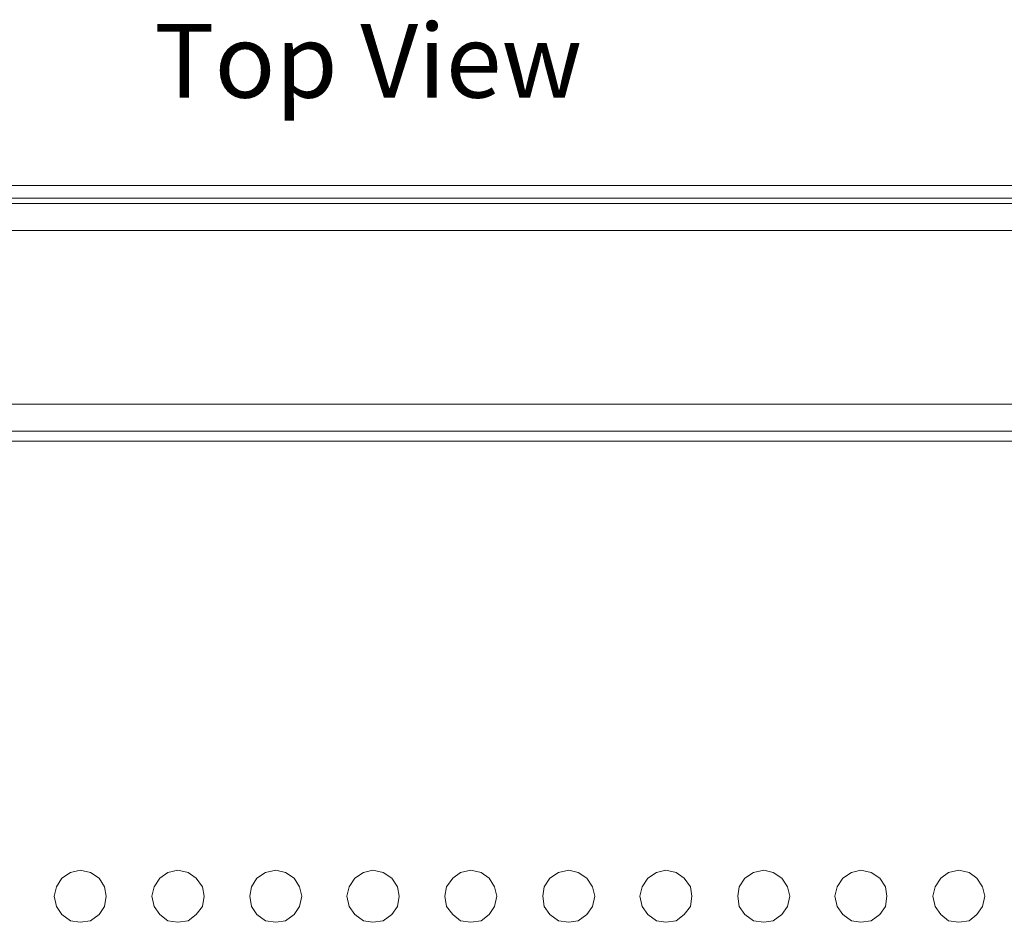
# Model space of a CAD drawing. Units: inches. Extents: x -4.1 to 13, y -11 to -0.1.
# Drawn here: x 3.8 to 5.3, y -4.1 to -2.7 of the extents above; entities that cross this region are included whole.
import ezdxf

# ---------------------------------------------------------------- set-up
doc = ezdxf.new("R2010")
doc.units = ezdxf.units.IN
doc.header["$MEASUREMENT"] = 0
doc.layers.add('Dimensions', color=7, linetype='Continuous', lineweight=0)
doc.layers.add('Drawing', color=7, linetype='Continuous', lineweight=0)

# ---------------------------------------------------------------- blocks, each defined once
blk = doc.blocks.new('Block_4')
at = {"layer": 'Drawing', "color": 18, "lineweight": 5, "true_color": 0x000000}
for p, q in [((1.849, -2.9442), (6.6484, -2.9442)), ((1.849, -2.9442), (6.6484, -2.9442)), ((1.849, -2.9442), (6.6484, -2.9442)), ((1.849, -2.9442), (6.6484, -2.9442)), ((6.6522, -2.9644), (1.9148, -2.9644)), ((1.9148, -2.9644), (6.6522, -2.9644)), ((1.9148, -2.9644), (6.6522, -2.9644)), ((6.6522, -2.9644), (1.9148, -2.9644)), ((1.9312, -2.9733), (6.5688, -2.9733)), ((6.5688, -2.9733), (1.9312, -2.9733)), ((6.5688, -2.9733), (1.9312, -2.9733)), ((1.9312, -3.0162), (4.2506, -3.0162)), ((3.7792, -3.0162), (3.7829, -3.0162)), ((3.7792, -3.0162), (3.783, -3.0162)), ((3.7792, -3.0162), (3.7829, -3.0162)), ((3.7792, -3.0162), (3.783, -3.0162)), ((3.7943, -3.0162), (3.7829, -3.0162)), ((3.783, -3.0162), (3.7943, -3.0162)), ((3.812, -3.0162), (3.7943, -3.0162)), ((3.7943, -3.0162), (3.812, -3.0162)), ((3.8335, -3.0162), (3.812, -3.0162)), ((3.812, -3.0162), (3.8335, -3.0162)), ((3.812, -3.0162), (3.8335, -3.0162)), ((4.2506, -3.0162), (3.8335, -3.0162)), ((3.8335, -3.0162), (4.2506, -3.0162)), ((3.8335, -3.0162), (4.2506, -3.0162)), ((4.2506, -3.0162), (6.5688, -3.0162)), ((6.5688, -3.2943), (1.9312, -3.2943)), ((1.9312, -3.2943), (6.5688, -3.2943)), ((6.5688, -3.2943), (1.9312, -3.2943)), ((6.5157, -3.3373), (1.9843, -3.3373)), ((6.5157, -3.3373), (1.9843, -3.3373)), ((6.5688, -3.3373), (4.2506, -3.3373)), ((6.5688, -3.3373), (4.2506, -3.3373)), ((6.5688, -3.3373), (4.2506, -3.3373)), ((6.5688, -3.3373), (4.2506, -3.3373)), ((6.5157, -3.3537), (1.9843, -3.3537)), ((3.8436, -4.0439), (3.8297, -4.0527)), ((3.8588, -4.0401), (3.8436, -4.0439)), ((3.8588, -4.0401), (3.8436, -4.0439)), ((3.8588, -4.0401), (3.8752, -4.0439)), ((3.8752, -4.0439), (3.8891, -4.0527)), ((3.9865, -4.0527), (3.9991, -4.0439)), ((3.9991, -4.0439), (4.0155, -4.0401)), ((4.0155, -4.0401), (4.032, -4.0439)), ((4.032, -4.0439), (4.0446, -4.0527)), ((4.1419, -4.0527), (4.1558, -4.0439)), ((4.1723, -4.0401), (4.1558, -4.0439)), ((4.1723, -4.0401), (4.1558, -4.0439)), ((4.1723, -4.0401), (4.1874, -4.0439)), ((4.1874, -4.0439), (4.2013, -4.0527)), ((4.3126, -4.0439), (4.2987, -4.0527)), ((4.3277, -4.0401), (4.3126, -4.0439)), ((4.3277, -4.0401), (4.3126, -4.0439)), ((4.3277, -4.0401), (4.3442, -4.0439)), ((4.3442, -4.0439), (4.3581, -4.0527)), ((4.4554, -4.0527), (4.468, -4.0439)), ((4.468, -4.0439), (4.4845, -4.0401)), ((4.4845, -4.0401), (4.5009, -4.0439)), ((4.5009, -4.0439), (4.5135, -4.0527)), ((4.6248, -4.0439), (4.6109, -4.0527)), ((4.6412, -4.0401), (4.6248, -4.0439)), ((4.6412, -4.0401), (4.6248, -4.0439)), ((4.6412, -4.0401), (4.6564, -4.0439)), ((4.6564, -4.0439), (4.6703, -4.0527)), ((4.7815, -4.0439), (4.7676, -4.0527)), ((4.7967, -4.0401), (4.7815, -4.0439)), ((4.7967, -4.0401), (4.7815, -4.0439)), ((4.7967, -4.0401), (4.8131, -4.0439)), ((4.8131, -4.0439), (4.8258, -4.0527)), ((4.937, -4.0439), (4.9231, -4.0527)), ((4.9534, -4.0401), (4.937, -4.0439)), ((4.9534, -4.0401), (4.937, -4.0439)), ((4.9534, -4.0401), (4.9686, -4.0439)), ((4.9534, -4.0401), (4.9686, -4.0439)), ((4.9825, -4.0527), (4.9686, -4.0439)), ((5.0798, -4.0527), (5.0937, -4.0439)), ((5.0937, -4.0439), (5.1089, -4.0401)), ((5.1089, -4.0401), (5.1253, -4.0439)), ((5.1089, -4.0401), (5.1253, -4.0439)), ((5.1392, -4.0527), (5.1253, -4.0439)), ((5.2492, -4.0439), (5.2366, -4.0527)), ((5.2656, -4.0401), (5.2492, -4.0439)), ((5.2656, -4.0401), (5.2492, -4.0439)), ((5.2656, -4.0401), (5.2821, -4.0439)), ((5.2821, -4.0439), (5.2947, -4.0527)), ((3.8209, -4.0666), (3.8171, -4.0818)), ((3.8297, -4.0527), (3.8209, -4.0666)), ((3.8891, -4.0527), (3.898, -4.0666)), ((3.9005, -4.0818), (3.898, -4.0666)), ((3.9776, -4.0666), (3.9738, -4.0818)), ((3.9865, -4.0527), (3.9776, -4.0666)), ((4.0547, -4.0666), (4.0446, -4.0527)), ((4.0572, -4.0818), (4.0547, -4.0666)), ((4.1305, -4.0818), (4.1331, -4.0666)), ((4.1331, -4.0666), (4.1419, -4.0527)), ((4.2013, -4.0527), (4.2102, -4.0666)), ((4.2102, -4.0666), (4.214, -4.0818)), ((4.2898, -4.0666), (4.286, -4.0818)), ((4.2987, -4.0527), (4.2898, -4.0666)), ((4.3669, -4.0666), (4.3581, -4.0527)), ((4.3694, -4.0818), (4.3669, -4.0666)), ((4.4453, -4.0666), (4.4428, -4.0818)), ((4.4554, -4.0527), (4.4453, -4.0666)), ((4.5135, -4.0527), (4.5224, -4.0666)), ((4.5224, -4.0666), (4.5262, -4.0818)), ((4.602, -4.0666), (4.5995, -4.0818)), ((4.6109, -4.0527), (4.602, -4.0666)), ((4.6703, -4.0527), (4.6791, -4.0666)), ((4.6829, -4.0818), (4.6791, -4.0666)), ((4.7588, -4.0666), (4.755, -4.0818)), ((4.7676, -4.0527), (4.7588, -4.0666)), ((4.8258, -4.0527), (4.8359, -4.0666)), ((4.8384, -4.0818), (4.8359, -4.0666)), ((4.9142, -4.0666), (4.9117, -4.0818)), ((4.9231, -4.0527), (4.9142, -4.0666)), ((4.9913, -4.0666), (4.9825, -4.0527)), ((4.9951, -4.0818), (4.9913, -4.0666)), ((5.0672, -4.0818), (5.071, -4.0666)), ((5.071, -4.0666), (5.0798, -4.0527)), ((5.1481, -4.0666), (5.1392, -4.0527)), ((5.1506, -4.0818), (5.1481, -4.0666)), ((5.2277, -4.0666), (5.2239, -4.0818)), ((5.2366, -4.0527), (5.2277, -4.0666)), ((5.2947, -4.0527), (5.3035, -4.0666)), ((5.3035, -4.0666), (5.3073, -4.0818)), ((3.8171, -4.0818), (3.8209, -4.0982)), ((3.898, -4.0982), (3.9005, -4.0818)), ((3.9738, -4.0818), (3.9776, -4.0982)), ((4.0547, -4.0982), (4.0572, -4.0818)), ((4.1331, -4.0982), (4.1305, -4.0818)), ((4.2102, -4.0982), (4.214, -4.0818)), ((4.286, -4.0818), (4.2898, -4.0982)), ((4.3694, -4.0818), (4.3669, -4.0982)), ((4.4428, -4.0818), (4.4453, -4.0982)), ((4.5224, -4.0982), (4.5262, -4.0818)), ((4.5995, -4.0818), (4.602, -4.0982)), ((4.6791, -4.0982), (4.6829, -4.0818)), ((4.755, -4.0818), (4.7588, -4.0982)), ((4.8359, -4.0982), (4.8384, -4.0818)), ((4.9117, -4.0818), (4.9142, -4.0982)), ((4.9913, -4.0982), (4.9951, -4.0818)), ((5.071, -4.0982), (5.0672, -4.0818)), ((5.1481, -4.0982), (5.1506, -4.0818)), ((5.2239, -4.0818), (5.2277, -4.0982)), ((5.3073, -4.0818), (5.3035, -4.0982)), ((3.8209, -4.0982), (3.8297, -4.1109)), ((3.8891, -4.1109), (3.898, -4.0982)), ((3.9776, -4.0982), (3.9865, -4.1109)), ((4.0446, -4.1109), (4.0547, -4.0982)), ((4.1419, -4.1109), (4.1331, -4.0982)), ((4.2013, -4.1109), (4.2102, -4.0982)), ((4.2898, -4.0982), (4.2987, -4.1109)), ((4.3669, -4.0982), (4.3581, -4.1109)), ((4.4453, -4.0982), (4.4554, -4.1109)), ((4.5135, -4.1109), (4.5224, -4.0982)), ((4.602, -4.0982), (4.6109, -4.1109)), ((4.6703, -4.1109), (4.6791, -4.0982)), ((4.7588, -4.0982), (4.7676, -4.1109)), ((4.8258, -4.1109), (4.8359, -4.0982)), ((4.9142, -4.0982), (4.9231, -4.1109)), ((4.9825, -4.1109), (4.9913, -4.0982)), ((5.0798, -4.1109), (5.071, -4.0982)), ((5.1392, -4.1109), (5.1481, -4.0982)), ((5.2277, -4.0982), (5.2366, -4.1109)), ((5.3035, -4.0982), (5.2947, -4.1109)), ((3.8297, -4.1109), (3.8436, -4.121)), ((3.8752, -4.121), (3.8891, -4.1109)), ((3.9865, -4.1109), (3.9991, -4.121)), ((4.032, -4.121), (4.0446, -4.1109)), ((4.1558, -4.121), (4.1419, -4.1109)), ((4.1874, -4.121), (4.2013, -4.1109)), ((4.2987, -4.1109), (4.3126, -4.121)), ((4.3581, -4.1109), (4.3442, -4.121)), ((4.4554, -4.1109), (4.468, -4.121)), ((4.5009, -4.121), (4.5135, -4.1109)), ((4.6109, -4.1109), (4.6248, -4.121)), ((4.6564, -4.121), (4.6703, -4.1109)), ((4.7676, -4.1109), (4.7815, -4.121)), ((4.8131, -4.121), (4.8258, -4.1109)), ((4.9231, -4.1109), (4.937, -4.121)), ((4.9686, -4.121), (4.9825, -4.1109)), ((5.0798, -4.1109), (5.0937, -4.121)), ((5.1253, -4.121), (5.1392, -4.1109)), ((5.2366, -4.1109), (5.2492, -4.121)), ((5.2947, -4.1109), (5.2821, -4.121)), ((3.8436, -4.121), (3.8588, -4.1235)), ((3.8588, -4.1235), (3.8752, -4.121)), ((3.9991, -4.121), (4.0155, -4.1235)), ((4.0155, -4.1235), (4.032, -4.121)), ((4.1723, -4.1235), (4.1558, -4.121)), ((4.1723, -4.1235), (4.1874, -4.121)), ((4.3126, -4.121), (4.3277, -4.1235)), ((4.3442, -4.121), (4.3277, -4.1235)), ((4.468, -4.121), (4.4845, -4.1235)), ((4.4845, -4.1235), (4.5009, -4.121)), ((4.6248, -4.121), (4.6412, -4.1235)), ((4.6412, -4.1235), (4.6564, -4.121)), ((4.7815, -4.121), (4.7967, -4.1235)), ((4.7967, -4.1235), (4.8131, -4.121)), ((4.937, -4.121), (4.9534, -4.1235)), ((4.9534, -4.1235), (4.9686, -4.121)), ((5.0937, -4.121), (5.1089, -4.1235)), ((5.1089, -4.1235), (5.1253, -4.121)), ((5.2492, -4.121), (5.2656, -4.1235)), ((5.2821, -4.121), (5.2656, -4.1235))]:
    blk.add_line(p, q, dxfattribs=at)
for points in [[(6.5688, -3.0162), (1.9312, -3.0162), (1.9312, -3.015), (1.9312, -3.0099), (1.9312, -3.0036), (1.9312, -2.9947), (1.9312, -2.9872), (1.9312, -2.9796), (1.9312, -2.9758), (1.9312, -2.9733)], [(6.5688, -3.0162), (1.9312, -3.0162), (1.9312, -3.015), (1.9312, -3.0099), (1.9312, -3.0036), (1.9312, -2.9947), (1.9312, -2.9872), (1.9312, -2.9796), (1.9312, -2.9758), (1.9312, -2.9733), (6.5688, -2.9733)], [(1.9312, -3.0162), (4.2506, -3.0162), (6.5688, -3.0162), (6.5789, -3.0162)], [(3.7829, -3.0162), (3.7943, -3.0162), (3.812, -3.0162)], [(4.2506, -3.0162), (3.8335, -3.0162), (3.812, -3.0162), (3.7943, -3.0162), (3.783, -3.0162)], [(1.9312, -3.3373), (1.9312, -3.3348), (1.9312, -3.331), (1.9312, -3.3234), (1.9312, -3.3158), (1.9312, -3.307), (1.9312, -3.3006), (1.9312, -3.2956), (1.9312, -3.2943), (6.5688, -3.2943), (6.5688, -3.2956)], [(1.9691, -3.3373), (1.9691, -3.3689), (1.9843, -3.3689), (1.9843, -3.3537), (4.2506, -3.3537), (6.5157, -3.3537), (6.5157, -3.3689), (6.5309, -3.3689), (6.5309, -3.3373)], [(1.9691, -3.3373), (1.9691, -3.3689), (1.9843, -3.3689), (1.9843, -3.3537), (4.2506, -3.3537), (6.5157, -3.3537), (6.5157, -3.3689), (6.5309, -3.3689), (6.5309, -3.3373)], [(6.5157, -3.3474), (6.5157, -3.3537), (1.9843, -3.3537), (1.9843, -3.3474), (1.9843, -3.3423), (1.9843, -3.3386), (1.9843, -3.3373)], [(3.8436, -4.0439), (3.8297, -4.0527), (3.8209, -4.0666), (3.8171, -4.0818), (3.8209, -4.0982), (3.8297, -4.1109), (3.8436, -4.121), (3.8588, -4.1235), (3.8752, -4.121), (3.8891, -4.1109), (3.898, -4.0982), (3.9005, -4.0818), (3.898, -4.0666), (3.8891, -4.0527)], [(3.8436, -4.0439), (3.8297, -4.0527), (3.8209, -4.0666), (3.8171, -4.0818), (3.8209, -4.0982), (3.8297, -4.1109)], [(3.8436, -4.0439), (3.8297, -4.0527), (3.8209, -4.0666), (3.8171, -4.0818), (3.8209, -4.0982), (3.8297, -4.1109), (3.8436, -4.121), (3.8588, -4.1235), (3.8752, -4.121), (3.8891, -4.1109), (3.898, -4.0982), (3.9005, -4.0818), (3.898, -4.0666), (3.8891, -4.0527)], [(3.8436, -4.0439), (3.8588, -4.0401), (3.8752, -4.0439), (3.8891, -4.0527)], [(3.8436, -4.0439), (3.8588, -4.0401), (3.8752, -4.0439), (3.8891, -4.0527)], [(3.8588, -4.0401), (3.8752, -4.0439), (3.8891, -4.0527), (3.898, -4.0666)], [(4.0155, -4.0401), (3.9991, -4.0439), (3.9865, -4.0527)], [(4.0155, -4.0401), (3.9991, -4.0439), (3.9865, -4.0527)], [(3.9865, -4.0527), (3.9991, -4.0439), (4.0155, -4.0401)], [(4.0547, -4.0982), (4.0572, -4.0818), (4.0547, -4.0666), (4.0446, -4.0527), (4.032, -4.0439), (4.0155, -4.0401)], [(4.0446, -4.0527), (4.032, -4.0439), (4.0155, -4.0401)], [(4.0155, -4.0401), (4.032, -4.0439), (4.0446, -4.0527)], [(4.1558, -4.121), (4.1419, -4.1109), (4.1331, -4.0982), (4.1305, -4.0818), (4.1331, -4.0666), (4.1419, -4.0527), (4.1558, -4.0439)], [(4.1723, -4.1235), (4.1558, -4.121), (4.1419, -4.1109), (4.1331, -4.0982), (4.1305, -4.0818), (4.1331, -4.0666), (4.1419, -4.0527), (4.1558, -4.0439)], [(4.1558, -4.121), (4.1419, -4.1109), (4.1331, -4.0982), (4.1305, -4.0818), (4.1331, -4.0666), (4.1419, -4.0527), (4.1558, -4.0439)], [(4.1874, -4.0439), (4.1723, -4.0401), (4.1558, -4.0439)], [(4.1874, -4.0439), (4.1723, -4.0401), (4.1558, -4.0439)], [(4.1723, -4.0401), (4.1874, -4.0439), (4.2013, -4.0527)], [(4.2102, -4.0666), (4.2013, -4.0527), (4.1874, -4.0439)], [(4.2102, -4.0666), (4.2013, -4.0527), (4.1874, -4.0439)], [(4.3126, -4.0439), (4.2987, -4.0527), (4.2898, -4.0666), (4.286, -4.0818), (4.2898, -4.0982), (4.2987, -4.1109)], [(4.3277, -4.0401), (4.3126, -4.0439), (4.2987, -4.0527), (4.2898, -4.0666)], [(4.3277, -4.0401), (4.3126, -4.0439), (4.2987, -4.0527), (4.2898, -4.0666)], [(4.3277, -4.0401), (4.3442, -4.0439), (4.3581, -4.0527), (4.3669, -4.0666), (4.3694, -4.0818), (4.3669, -4.0982), (4.3581, -4.1109), (4.3442, -4.121), (4.3277, -4.1235), (4.3126, -4.121)], [(4.3277, -4.0401), (4.3442, -4.0439), (4.3581, -4.0527), (4.3669, -4.0666), (4.3694, -4.0818), (4.3669, -4.0982), (4.3581, -4.1109), (4.3442, -4.121), (4.3277, -4.1235), (4.3126, -4.121)], [(4.3277, -4.0401), (4.3442, -4.0439), (4.3581, -4.0527)], [(4.468, -4.121), (4.4554, -4.1109), (4.4453, -4.0982), (4.4428, -4.0818), (4.4453, -4.0666), (4.4554, -4.0527), (4.468, -4.0439)], [(4.468, -4.121), (4.4554, -4.1109), (4.4453, -4.0982), (4.4428, -4.0818), (4.4453, -4.0666), (4.4554, -4.0527), (4.468, -4.0439)], [(4.4554, -4.0527), (4.468, -4.0439), (4.4845, -4.0401)], [(4.5224, -4.0982), (4.5262, -4.0818), (4.5224, -4.0666), (4.5135, -4.0527), (4.5009, -4.0439), (4.4845, -4.0401), (4.468, -4.0439)], [(4.5224, -4.0982), (4.5262, -4.0818), (4.5224, -4.0666), (4.5135, -4.0527), (4.5009, -4.0439), (4.4845, -4.0401), (4.468, -4.0439)], [(4.4845, -4.0401), (4.5009, -4.0439), (4.5135, -4.0527)], [(4.6564, -4.0439), (4.6703, -4.0527), (4.6791, -4.0666), (4.6829, -4.0818), (4.6791, -4.0982), (4.6703, -4.1109), (4.6564, -4.121), (4.6412, -4.1235), (4.6248, -4.121), (4.6109, -4.1109), (4.602, -4.0982), (4.5995, -4.0818), (4.602, -4.0666), (4.6109, -4.0527), (4.6248, -4.0439)], [(4.6248, -4.0439), (4.6109, -4.0527), (4.602, -4.0666), (4.5995, -4.0818), (4.602, -4.0982), (4.6109, -4.1109)], [(4.6109, -4.1109), (4.602, -4.0982), (4.5995, -4.0818), (4.602, -4.0666), (4.6109, -4.0527), (4.6248, -4.0439)], [(4.6564, -4.0439), (4.6703, -4.0527), (4.6791, -4.0666), (4.6829, -4.0818), (4.6791, -4.0982), (4.6703, -4.1109), (4.6564, -4.121), (4.6412, -4.1235), (4.6248, -4.121), (4.6109, -4.1109)], [(4.6564, -4.0439), (4.6412, -4.0401), (4.6248, -4.0439)], [(4.6564, -4.0439), (4.6412, -4.0401), (4.6248, -4.0439)], [(4.6412, -4.0401), (4.6564, -4.0439), (4.6703, -4.0527), (4.6791, -4.0666)], [(4.8131, -4.0439), (4.8258, -4.0527), (4.8359, -4.0666), (4.8384, -4.0818), (4.8359, -4.0982), (4.8258, -4.1109), (4.8131, -4.121), (4.7967, -4.1235), (4.7815, -4.121), (4.7676, -4.1109), (4.7588, -4.0982), (4.755, -4.0818), (4.7588, -4.0666), (4.7676, -4.0527), (4.7815, -4.0439)], [(4.7815, -4.0439), (4.7676, -4.0527), (4.7588, -4.0666), (4.755, -4.0818), (4.7588, -4.0982), (4.7676, -4.1109)], [(4.8131, -4.0439), (4.8258, -4.0527), (4.8359, -4.0666), (4.8384, -4.0818), (4.8359, -4.0982), (4.8258, -4.1109), (4.8131, -4.121), (4.7967, -4.1235), (4.7815, -4.121), (4.7676, -4.1109), (4.7588, -4.0982), (4.755, -4.0818), (4.7588, -4.0666), (4.7676, -4.0527), (4.7815, -4.0439)], [(4.8131, -4.0439), (4.7967, -4.0401), (4.7815, -4.0439)], [(4.8131, -4.0439), (4.7967, -4.0401), (4.7815, -4.0439)], [(4.7967, -4.0401), (4.8131, -4.0439), (4.8258, -4.0527), (4.8359, -4.0666)], [(4.937, -4.121), (4.9231, -4.1109), (4.9142, -4.0982), (4.9117, -4.0818), (4.9142, -4.0666), (4.9231, -4.0527), (4.937, -4.0439)], [(4.937, -4.0439), (4.9231, -4.0527), (4.9142, -4.0666), (4.9117, -4.0818), (4.9142, -4.0982), (4.9231, -4.1109)], [(4.937, -4.121), (4.9231, -4.1109), (4.9142, -4.0982), (4.9117, -4.0818), (4.9142, -4.0666), (4.9231, -4.0527), (4.937, -4.0439)], [(4.9913, -4.0666), (4.9825, -4.0527), (4.9686, -4.0439), (4.9534, -4.0401), (4.937, -4.0439)], [(4.9913, -4.0666), (4.9825, -4.0527), (4.9686, -4.0439), (4.9534, -4.0401), (4.937, -4.0439)], [(4.9534, -4.1235), (4.9686, -4.121), (4.9825, -4.1109), (4.9913, -4.0982), (4.9951, -4.0818), (4.9913, -4.0666), (4.9825, -4.0527), (4.9686, -4.0439)], [(5.0798, -4.1109), (5.071, -4.0982), (5.0672, -4.0818), (5.071, -4.0666), (5.0798, -4.0527), (5.0937, -4.0439), (5.1089, -4.0401)], [(5.1253, -4.0439), (5.1089, -4.0401), (5.0937, -4.0439), (5.0798, -4.0527)], [(5.1253, -4.0439), (5.1089, -4.0401), (5.0937, -4.0439), (5.0798, -4.0527)], [(5.1089, -4.1235), (5.1253, -4.121), (5.1392, -4.1109), (5.1481, -4.0982), (5.1506, -4.0818), (5.1481, -4.0666), (5.1392, -4.0527), (5.1253, -4.0439)], [(5.1481, -4.0666), (5.1392, -4.0527), (5.1253, -4.0439)], [(5.1481, -4.0666), (5.1392, -4.0527), (5.1253, -4.0439)], [(5.2656, -4.0401), (5.2492, -4.0439), (5.2366, -4.0527), (5.2277, -4.0666), (5.2239, -4.0818), (5.2277, -4.0982), (5.2366, -4.1109), (5.2492, -4.121), (5.2656, -4.1235), (5.2821, -4.121)], [(5.2656, -4.0401), (5.2492, -4.0439), (5.2366, -4.0527), (5.2277, -4.0666), (5.2239, -4.0818), (5.2277, -4.0982), (5.2366, -4.1109), (5.2492, -4.121), (5.2656, -4.1235), (5.2821, -4.121)], [(5.2492, -4.0439), (5.2366, -4.0527), (5.2277, -4.0666), (5.2239, -4.0818), (5.2277, -4.0982), (5.2366, -4.1109)], [(5.2947, -4.0527), (5.2821, -4.0439), (5.2656, -4.0401)], [(5.2656, -4.0401), (5.2821, -4.0439), (5.2947, -4.0527)], [(5.2947, -4.0527), (5.2821, -4.0439), (5.2656, -4.0401)], [(3.8588, -4.1235), (3.8752, -4.121), (3.8891, -4.1109), (3.898, -4.0982), (3.9005, -4.0818), (3.898, -4.0666)], [(3.9865, -4.0527), (3.9776, -4.0666), (3.9738, -4.0818), (3.9776, -4.0982), (3.9865, -4.1109), (3.9991, -4.121), (4.0155, -4.1235), (4.032, -4.121)], [(3.9865, -4.0527), (3.9776, -4.0666), (3.9738, -4.0818), (3.9776, -4.0982), (3.9865, -4.1109), (3.9991, -4.121), (4.0155, -4.1235), (4.032, -4.121)], [(3.9865, -4.0527), (3.9776, -4.0666), (3.9738, -4.0818), (3.9776, -4.0982), (3.9865, -4.1109)], [(4.0155, -4.1235), (4.032, -4.121), (4.0446, -4.1109), (4.0547, -4.0982), (4.0572, -4.0818), (4.0547, -4.0666), (4.0446, -4.0527)], [(4.0547, -4.0982), (4.0572, -4.0818), (4.0547, -4.0666), (4.0446, -4.0527)], [(4.2102, -4.0666), (4.214, -4.0818), (4.2102, -4.0982), (4.2013, -4.1109), (4.1874, -4.121)], [(4.2102, -4.0666), (4.214, -4.0818), (4.2102, -4.0982), (4.2013, -4.1109), (4.1874, -4.121)], [(4.2013, -4.0527), (4.2102, -4.0666), (4.214, -4.0818)], [(4.3126, -4.121), (4.2987, -4.1109), (4.2898, -4.0982), (4.286, -4.0818), (4.2898, -4.0666)], [(4.3126, -4.121), (4.2987, -4.1109), (4.2898, -4.0982), (4.286, -4.0818), (4.2898, -4.0666)], [(4.3694, -4.0818), (4.3669, -4.0666), (4.3581, -4.0527)], [(4.4554, -4.0527), (4.4453, -4.0666), (4.4428, -4.0818), (4.4453, -4.0982), (4.4554, -4.1109)], [(4.5135, -4.0527), (4.5224, -4.0666), (4.5262, -4.0818)], [(4.6412, -4.1235), (4.6564, -4.121), (4.6703, -4.1109), (4.6791, -4.0982), (4.6829, -4.0818), (4.6791, -4.0666)], [(4.7967, -4.1235), (4.8131, -4.121), (4.8258, -4.1109), (4.8359, -4.0982), (4.8384, -4.0818), (4.8359, -4.0666)], [(4.9913, -4.0666), (4.9951, -4.0818), (4.9913, -4.0982), (4.9825, -4.1109), (4.9686, -4.121), (4.9534, -4.1235), (4.937, -4.121)], [(4.9913, -4.0666), (4.9951, -4.0818), (4.9913, -4.0982), (4.9825, -4.1109), (4.9686, -4.121), (4.9534, -4.1235), (4.937, -4.121)], [(5.1481, -4.0666), (5.1506, -4.0818), (5.1481, -4.0982), (5.1392, -4.1109), (5.1253, -4.121), (5.1089, -4.1235), (5.0937, -4.121), (5.0798, -4.1109), (5.071, -4.0982), (5.0672, -4.0818), (5.071, -4.0666), (5.0798, -4.0527)], [(5.1481, -4.0666), (5.1506, -4.0818), (5.1481, -4.0982), (5.1392, -4.1109), (5.1253, -4.121), (5.1089, -4.1235), (5.0937, -4.121), (5.0798, -4.1109), (5.071, -4.0982), (5.0672, -4.0818), (5.071, -4.0666), (5.0798, -4.0527)], [(5.2947, -4.0527), (5.3035, -4.0666), (5.3073, -4.0818), (5.3035, -4.0982), (5.2947, -4.1109), (5.2821, -4.121), (5.2656, -4.1235)], [(5.3073, -4.0818), (5.3035, -4.0666), (5.2947, -4.0527)], [(5.3073, -4.0818), (5.3035, -4.0666), (5.2947, -4.0527)], [(4.1723, -4.1235), (4.1874, -4.121), (4.2013, -4.1109), (4.2102, -4.0982), (4.214, -4.0818)], [(4.3694, -4.0818), (4.3669, -4.0982), (4.3581, -4.1109), (4.3442, -4.121), (4.3277, -4.1235)], [(4.4845, -4.1235), (4.5009, -4.121), (4.5135, -4.1109), (4.5224, -4.0982), (4.5262, -4.0818)], [(5.3073, -4.0818), (5.3035, -4.0982), (5.2947, -4.1109), (5.2821, -4.121)], [(5.3073, -4.0818), (5.3035, -4.0982), (5.2947, -4.1109), (5.2821, -4.121)], [(4.032, -4.121), (4.0446, -4.1109), (4.0547, -4.0982)], [(4.032, -4.121), (4.0446, -4.1109), (4.0547, -4.0982)], [(4.5224, -4.0982), (4.5135, -4.1109), (4.5009, -4.121), (4.4845, -4.1235), (4.468, -4.121)], [(4.5224, -4.0982), (4.5135, -4.1109), (4.5009, -4.121), (4.4845, -4.1235), (4.468, -4.121)], [(3.8297, -4.1109), (3.8436, -4.121), (3.8588, -4.1235)], [(3.9865, -4.1109), (3.9991, -4.121), (4.0155, -4.1235)], [(4.2987, -4.1109), (4.3126, -4.121), (4.3277, -4.1235)], [(4.4554, -4.1109), (4.468, -4.121), (4.4845, -4.1235)], [(4.6109, -4.1109), (4.6248, -4.121), (4.6412, -4.1235)], [(4.7676, -4.1109), (4.7815, -4.121), (4.7967, -4.1235)], [(4.9231, -4.1109), (4.937, -4.121), (4.9534, -4.1235)], [(5.0798, -4.1109), (5.0937, -4.121), (5.1089, -4.1235)], [(5.2366, -4.1109), (5.2492, -4.121), (5.2656, -4.1235)], [(4.1558, -4.121), (4.1723, -4.1235), (4.1874, -4.121)], [(4.1558, -4.121), (4.1723, -4.1235), (4.1874, -4.121)]]:
    blk.add_lwpolyline(points, dxfattribs=at)

msp = doc.modelspace()

# ---------------------------------------------------------------- block references
at = {"layer": 'Drawing'}
msp.add_blockref('Block_4', (0, 0), dxfattribs=at)

# ---------------------------------------------------------------- texts
at = {"layer": 'Dimensions', "insert": (3.9776, -2.8037), "char_height": 0.2, "attachment_point": 7}
msp.add_mtext('\\C250;\\c2105123;\\FMyriad Pro|b0|i0|c1;\\H0.118000;\\W1.000000;Top View', dxfattribs=at)

doc.saveas('drawing.dxf')
